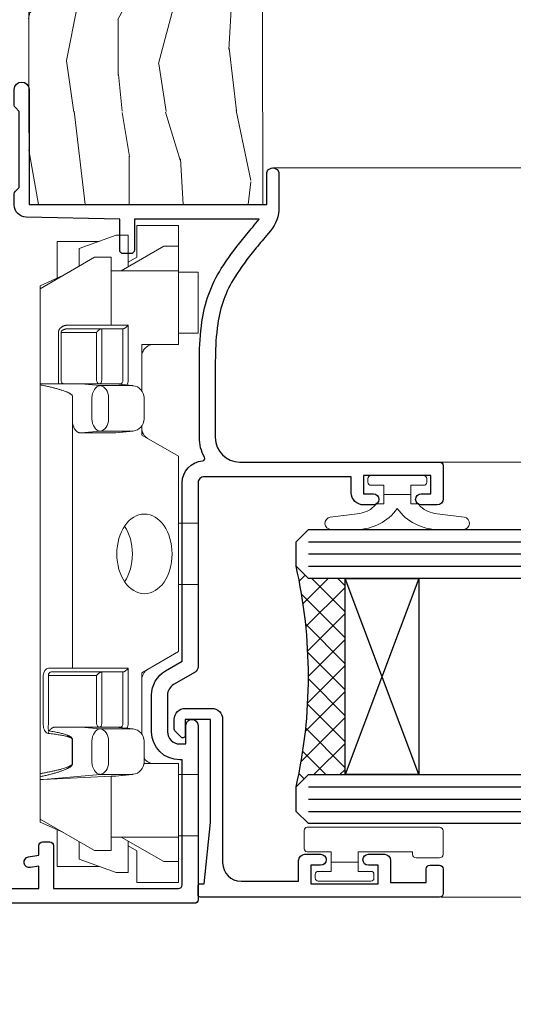
# Model space of a CAD drawing. Extents: x 2287 to 214397, y 27692 to 29841.
# Drawn here: x 11097 to 11137, y 29012 to 29092 of the extents above; entities that cross this region are included whole.
import ezdxf
from ezdxf import colors
from ezdxf.entities.mleader import LeaderData, LeaderLine
from ezdxf.math import Vec2, Vec3

# ---------------------------------------------------------------- set-up
doc = ezdxf.new("R2010")
doc.units = 0
doc.layers.add('Aluminium Systems Ltd Joinery Detail', color=7, linetype='Continuous')
doc.layers.add('Aluminium Systems Ltd Notes', color=7, linetype='Continuous')
doc.layers.add('HARDWARE', color=8, linetype='Continuous', lineweight=5)
doc.styles.get("Standard").update_dxf_attribs({"font": 'arial.ttf'})

# ---------------------------------------------------------------- blocks, each defined once
blk = doc.blocks.new('_Open90')
at = {"color": 0, "linetype": 'ByBlock', "lineweight": -2}
for p, q in [((-0.5, 0.5), (0, 0)), ((0, 0), (-1, 0)), ((0, 0), (-0.5, -0.5))]:
    blk.add_line(p, q, dxfattribs=at)
blk = doc.blocks.new('block3 F1B')
at = {"layer": 'Aluminium Systems Ltd Joinery Detail', "lineweight": 5}
h = blk.add_hatch(dxfattribs=at)
h.set_pattern_fill('WOOD-3', color=256, scale=97.5, angle=30, style=0, pattern_type=2)
h.set_pattern_definition([(4.76359999999984, (524.6658994992158, -7226.918879938879), (-330.0000283895876, -29.9997459798375), [3.612479999999951, -357.6353699999959]), (348.6901, (528.2658994992153, -7226.61887993888), (120.0000225669286, -29.9999289648483), [4.58912999999999, -148.3814699999997]), (314.9999999999999, (532.7658994992153, -7227.518879938878), (-3.306523113702664e-14, -30.00000928346856), [3.39411, -39.03228]), (313.1523999999999, (535.1658994992158, -7229.918879938879), (420.0000850164654, -449.9999261252569), [6.579509999999999, -651.37185]), (347.0054000000001, (539.6658994992158, -7234.718879938882), (-270.0000230324819, 59.99992732735074), [4.002509999999999, -396.2474099999998]), (360, (543.5658994992164, -7235.61887993888), (29.99999999999997, -30.00000000000003), [7.5, -22.5]), (9.462299999999765, (551.0658994992164, -7235.61887993888), (-150.0000232108592, -29.99994417607295), [3.649649999999993, -178.8332099999998]), (5.710599999999713, (524.6658994992158, -7235.018879938878), (-269.9999827048756, -30.00003943998845), [3.014969999999958, -298.4813099999965]), (360, (527.6658994992158, -7234.718879938882), (29.99999999999997, -30.00000000000003), [4.5, -25.5]), (331.6992, (532.1658994992158, -7234.718879938882), (329.9998535928922, -180.0002662262795), [4.429439999999992, -438.5152499999991]), (307.8749999999999, (536.0658994992164, -7236.818879938877), (-120.0000559467582, 149.9999729816166), [6.841049999999986, -335.2115699999996]), (320.7106, (540.2658994992153, -7242.218879938882), (180.0000191874755, -149.9999889572949), [4.263809999999983, -422.1163199999984]), (353.6597999999999, (543.5658994992164, -7244.918879938879), (239.9999820781927, -30.00004736879107), [5.43324, -266.22831]), (11.88869999999988, (548.9658994992142, -7245.518879938878), (-419.9999190314803, -90.00031605746501), [5.82494999999993, -576.669689999991]), (6.709799999999706, (524.6658994992158, -7244.318879938877), (270.0000299325391, 29.99981643732056), [5.135159999999992, -508.3820999999995]), (356.6335, (529.7658994992153, -7243.718879938882), (479.999979659061, -30.00032890063538), [5.10881999999993, -505.7727899999929]), (326.3098999999999, (534.8658994992147, -7244.018879938878), (-59.99998673313475, 30.00004003521583), [5.408339999999997, -102.75822]), (312.5103999999999, (539.3658994992147, -7247.018879938878), (299.9997215504041, -330.0002602161362), [4.883640000000001, -483.48096]), (345.0686, (542.6658994992158, -7250.61887993888), (330.0000160477658, -89.99990861934462), [4.657259999999938, -461.0679899999938]), (360, (547.1658994992158, -7251.818879938877), (29.99999999999997, -30.00000000000003), [3.6, -26.4]), (12.99459999999981, (550.7658994992153, -7251.818879938877), (270.0000230324819, 59.99992732735004), [4.002509999999988, -396.2474099999986]), (360, (533.9658994992142, -7221.818879938877), (29.99999999999997, -30.00000000000003), [0, -30]), (136.8475999999999, (538.1658994992158, -7226.318879938877), (449.9999261252561, -420.0000850164664), [6.579509999999987, -651.3718499999991]), (153.4348999999999, (533.3658994992147, -7251.818879938877), (-29.99997473822719, 30.00003928189145), [2.683289999999972, -64.39874999999911]), (171.8698999999998, (530.9658994992142, -7250.61887993888), (-179.9999932938336, 29.99998067446644), [4.242629999999988, -207.8893799999995]), (203.1985999999998, (526.7658994992153, -7250.018879938878), (-149.9999919200123, -60.00003975794547), [2.284739999999973, -226.1884499999973]), (333.4349, (538.1658994992158, -7226.318879938877), (29.9999747382272, -30.00003928189145), [3.354089999999999, -63.72794999999999]), (353.2901999999999, (541.1658994992158, -7227.818879938877), (-270.0000299325392, 29.99981643732125), [5.135160000000001, -508.3821000000002]), (10.12469999999981, (546.2658994992153, -7228.418879938879), (509.9999636894718, 90.00025765850859), [8.532869999999988, -844.7548799999987]), (10.30479999999971, (524.6658994992158, -7223.61887993888), (180.0000288254371, 29.99984626607953), [3.354089999999962, -332.0560799999968]), (344.4759, (527.9658994992142, -7223.018879938878), (-330.0000307388759, 89.99993332816857), [5.604449999999995, -554.8417799999994]), (317.1211, (533.3658994992147, -7224.518879938878), (-390.0000237882238, 359.9999925974296), [5.731499999999948, -567.4176899999934]), (325.3047999999999, (537.5658994992164, -7228.418879938879), (299.9998277696255, -210.000258287834), [4.743419999999994, -469.5982199999992]), (350.5377, (541.4658994992142, -7231.11887993888), (150.0000232108592, -29.99994417607323), [5.474489999999998, -177.0083999999999]), (6.581899999999838, (546.8658994992147, -7232.018879938878), (-510.0000431378999, -59.99960101098861), [7.851749999999989, -777.3233999999986]), (8.130099999999889, (524.6658994992158, -7231.11887993888), (-179.9999932938336, -29.99998067446629), [4.242629999999992, -207.8893799999996]), (348.6901, (528.8658994992147, -7230.518879938878), (120.0000225669286, -29.9999289648483), [4.58912999999999, -148.3814699999997]), (317.4895999999999, (533.3658994992147, -7231.418879938879), (-330.0002602161357, 299.9997215504046), [4.88364, -483.4809599999999]), (314.9999999999999, (536.9658994992142, -7234.718879938882), (-3.306523113702664e-14, -30.00000928346856), [5.51544, -36.91098]), (342.646, (540.8658994992147, -7238.61887993888), (-390.0000605729049, 119.999835067774), [5.028929999999933, -497.8627199999933]), (3.366499999999665, (545.6658994992158, -7240.11887993888), (-479.999979659061, -30.00032890063396), [5.108819999999986, -505.7727899999986]), (17.10269999999988, (550.7658994992153, -7239.818879938877), (300.0000519287099, 89.99986480290859), [4.080449999999997, -403.9636799999997]), (8.746199999999785, (524.6658994992158, -7238.61887993888), (209.9999800906905, 30.00012591172568), [3.945869999999958, -390.6425099999946]), (345.0686, (528.5658994992164, -7238.018879938878), (330.0000160477658, -89.99990861934462), [4.657259999999938, -461.0679899999938]), (327.9946, (533.0658994992164, -7239.218879938882), (-149.9999683436264, 90.000033161331), [5.66039999999999, -277.3590599999995]), (310.1009, (537.8658994992147, -7242.218879938882), (-329.9999417935546, 390.0000578863894), [7.451849999999999, -737.7326999999999]), (344.0546, (542.6658994992158, -7247.918879938879), (-120.0000037995646, 29.99999667889151), [4.368060000000001, -214.03524]), (6.008999999999804, (546.8658994992147, -7249.11887993888), (299.9999925271812, 29.99997952445504), [5.731499999999953, -567.4176899999941]), (23.19859999999977, (552.5658994992164, -7248.518879938878), (149.9999919200123, 60.00003975794549), [2.284739999999997, -226.1884499999996]), (9.462299999999765, (524.6658994992158, -7247.61887993888), (-150.0000232108592, -29.99994417607295), [3.649649999999993, -178.8332099999998]), (349.9919999999998, (528.2658994992153, -7247.018879938878), (329.9999866372434, -60.00010416469986), [5.178809999999977, -512.7014999999972]), (322.5946, (533.3658994992147, -7247.918879938879), (389.9997739494009, -300.000298578452), [6.42026999999999, -635.6077499999994]), (330.9453999999999, (538.4658994992142, -7221.818879938877), (210.0000115370904, -120.0000008159787), [3.08868, -305.78022]), (349.2156999999999, (541.1658994992158, -7223.318879938877), (-479.999985110828, 90.00001649037998), [6.413279999999988, -634.913489999999]), (7.124999999999709, (547.4658994992142, -7224.518879938878), (-210.0000113953586, -29.99994845681877), [7.256039999999998, -234.6117])])
h.paths.add_polyline_path([(122.7267398599206, -73.0949020352491), (120.8474018890829, -74.86188964560279), (30.15940774470982, -75.0217083554744), (30.15964957723281, -55.94065849056642), (100.083462354879, -55.78083978069481), (101.4710588124744, -62.63503159461834), (112.3520236373133, -62.65396805643832), (112.3520236373133, -55.78083978069481), (122.2893983901431, -55.78083978069481), (122.7267398599188, -56.19723322019854)])
at = {"layer": 'Aluminium Systems Ltd Joinery Detail', "lineweight": 5, "elevation": 1.000000000000025}
blk.add_lwpolyline([(122.2893983901431, -55.78083978069481), (112.3520236373133, -55.78083978069481), (112.3520236373133, -62.65396805643832), (101.4748461048375, -62.65396805643832), (100.083462354879, -55.78083978069481), (30.15964957723281, -55.94065849056642), (30.15940774470982, -75.0217083554744), (120.8474018890829, -74.86188964560279), (122.7267398599206, -73.0949020352491), (122.7267398599188, -56.19723322019854)], close=True, dxfattribs=at)
blk = doc.blocks.new('BS020-Comp')
blk.add_lwpolyline([(0.4000000000005457, -0.8500000000003638), (-0.3499999999994543, -0.849999999999909), (-0.3500000000006196, -0.3605558909131488, 0.2216725579430542), (-0.4392850530039327, -0.1690574356105914, -0.1875643252775579), (-1.136452910905763, 1.101794660381633), (-1.454279918306929, 3.515280936022691, 0.9365853188472955), (-2.449999999998544, 3.450000000000045), (-2.449999999998544, 1.362916009457042, 0.2415979174521631), (-0.7499835832851516, -1.950000000000781, 0.2415979174521631), (-2.449999999998544, -5.262916009458604), (-2.449999999998544, -7.350000000001607, 0.9365853188472955), (-1.454279918306929, -7.415280936024253), (-1.136452910905763, -5.001794660383196, -0.1875643252775579), (-0.4392850530039327, -3.73094256439097, 0.2216725579430542), (-0.3500000000006196, -3.539444109088413), (-0.3499999999994543, -3.050000000001653), (0.4000000000005457, -3.050000000001198)], format="xyb", close=True)
blk.add_lwpolyline([(0.4000000000005457, -3.050000000000182), (1.150000000000546, -3.050000000000182), (1.150000000000546, -4.100000000000364, 0.414213562373095), (1.400000000000546, -4.350000000000364), (1.700000000000728, -4.350000000000364, 0.414213562373095), (1.950000000000728, -4.100000000000364), (1.950000000000728, 0.1999999999998181, 0.414213562373095), (1.700000000000728, 0.4499999999998181), (1.400000000000546, 0.4499999999998181, 0.414213562373095), (1.150000000000546, 0.1999999999998181), (1.150000000000546, -0.8500000000003638), (0.4000000000005457, -0.8500000000003638)], format="xyb")
blk = doc.blocks.new('10F101-22551')
at = {"flags": 128}
blk.add_lwpolyline([(3.939187213287946, -32.79999999999928), (3.793163491261689, -31.97185832005108, 0.9999999999999959), (2.906836513547782, -32.12814167995203), (3.025303262592965, -32.79999999999928), (1.20000000240328, -32.79999999999928), (1.200000001846214, -23.24641016153419, 0.577350269189625), (1.200000001805742, -22.55358983850693), (1.200000000985378, -13.00000000006458), (3.025303262592965, -13.00000000006549), (2.906836513547782, -13.67185832011274, 0.9999999999999959), (3.793163491261689, -13.82814168001369), (3.9391872132884, -13.00000000006458), (4.700000000740269, -13.00000000006458, 0.4142135623726512), (5.000000000740906, -12.70000000006531), (5.000000000741361, -12.10000000005403, 0.414213562373539), (4.700000000741179, -11.80000000005476), (1.20000000089079, -11.80000000005476), (1.199999999916267, -1.600000000026746, -0.4142135623952937), (1.499999999835504, -1.300000000002008), (11.70000000006633, -1.29999999999928), (11.70000000006633, -1.500000000002736, 0.4142135623717631), (14.0000000000556, -3.800000000002917), (16.97927405787017, -3.80000000001656, 0.267949192432367), (18.97113248658537, -2.650000000016924), (19.7505553500256, -1.299999999957443), (34.30000000111352, -1.300000000045664, 0.3915227372198279), (36.0945148361708, 0.3595845207591921, -0.5469134753871858), (36.39139649498305, 0.5186123550829436, 0.1279853544179535), (38.00000000113244, 0.09999999995215347), (43.00000000109105, 0.09999999995306297, 0.001727578890679693), (44.49468787448051, 0.1051643978025751, 0.03170896628015285), (47.43970137765803, 0.3125612990406736, 0.108099214726931), (51.7772724360517, 1.891308053312045, 0.03170896628020575), (54.16659582348493, 3.625450999810703, 0.001727578891476392), (55.31491277388171, 4.582261686760823), (55.80000000078338, 4.989298199942816), (55.800000000948, -5.199999999993459), (53.30000000107487, -5.199999999992549, 0.4142135623735389), (53.00000000107469, -5.499999999992731), (53.00000000107514, -6.100000000004009, 0.414213562372207), (53.30000000107578, -6.400000000003281), (55.80000000106941, -6.400000000003281), (55.97728487381131, -14.02324952780328, 0.4074196015954887), (56.97701456700828, -15.00000000005458), (57.87573593236266, -15.00000000005458, 0.1989123673798057), (58.08786796671874, -14.91213203441042), (58.40000000107387, -14.60000000005494), (64.60000000107415, -14.60000000005494), (64.91213203542931, -14.91213203440975, 0.1989123673795103), (65.12426406978516, -15.00000000005367), (66.40000000107388, -15.00000000005367, 0.9999999999999999), (66.40000000107388, -13.80000000005476), (57.00000000107332, -13.80000000005476), (57.00000000108651, 5.599999999946697), (59.50000000104104, 5.599999999944878, 1.000000000012207), (59.50000000102921, 6.600000000008542), (56.78902938535442, 6.599999999943968, 0.1763269807036199), (54.86066655635171, 5.898133329299519), (54.47928888128857, 5.578119462815174, -0.001727578890699233), (53.33787351219382, 4.627059371764503, -0.03170896628020575), (51.081860013329, 2.989671181937403, -0.1080992147269317), (47.26640398974279, 1.600958759196139, -0.03170896628015374), (44.4857045446825, 1.405133358887717, -0.001727578890679693), (43.00000000117155, 1.399999999953245), (38.00000000113381, 1.399999999953245, -0.4142135623730284), (36.00000000113108, 3.399999999953245), (36.00000000112471, 19.69999999999799, 0.4142135623726511), (35.70000000112498, 19.99999999999817), (33.00000000112426, 19.99999999999817, 0.414213562373095), (32.50000000112426, 19.49999999999817), (32.50000000112426, 18.19999999999799, 0.9999999999999999), (33.40000000112207, 18.19999999999799), (33.40000000112571, 18.99999999999817), (34.90000000112389, 18.99999999999817), (34.90000000112389, 13.49999999999726), (33.40000000112389, 13.49999999999726), (33.40000000112389, 14.29999999999836, 0.9999999999999999), (32.50000000112244, 14.29999999999836), (32.50000000112335, 13.49999999999635, 0.4142135623731119), (33.5000000011238, 12.49999999999635), (34.80000000112444, 12.49999999999817), (34.80000000112444, 0.4999999999554277, -0.4142135623746933), (34.30000000112171, -4.457234581423108e-11), (19.28867513462059, 3.819167204710538e-11, 0.267949192432075), (18.85566243278039, -0.2499999999590798), (17.84529946166561, -2.000000000016378, -0.2679491924323709), (16.97927405787608, -2.500000000016378), (14.00000000006151, -2.500000000002736, -0.4142135623716965), (13.00000000006606, -1.500000000002736), (13.00000000006606, -0.9999999999981881), (14.50000000006606, -0.9999999999981881, 0.9999999999999999), (14.50000000006606, 1.811883976188255e-12), (0.300000000084887, -7.105427357601002e-15, 0.4142135623921858), (8.470513179759109e-11, -0.3000000000192884), (2.212467986595357e-09, -33.00000000006458, 0.4142135623539152), (1.000000002212468, -34.00000000000001), (9.500000002223382, -34.00000000000001, 0.4142135623725622), (10.00000000222338, -33.50000000000183), (10.00000000222429, -33.10000000000037, 0.4142135623739829), (9.70000000222411, -32.79999999999928)], format="xyb", close=True, dxfattribs=at)
blk = doc.blocks.new('10B116-22519')
at = {"flags": 128}
blk.add_lwpolyline([(-13.10000000001427, 0.5000000000001708, 0.4142135623711804), (-12.90000000001278, 0.7000000000008415), (-12.90000000001278, 0.9999999999987497), (-7.900000000016297, 1.499999999998863), (0.4999999999872173, 1.49999999999966), (0.4999999999872173, -0.5499999999993859), (-0.8000000000129646, -0.5499999999996124, 0.6681786379188007), (-0.9414213562504798, -0.8914213562367193), (-0.4414213562498617, -1.391421356236929, 0.1989123673792842), (-0.3000000000128153, -1.449999999999562), (0.4999999999872173, -1.450000000000386, 0.414213562373095), (1.399999999987763, -0.5499999999998406), (1.399999999988189, 1.600000000001615, 0.4142135623752313), (0.4999999999872173, 2.499999999999659), (-11.20000000001009, 2.499999999998295, -0.4142135623728175), (-12.70000000001023, 3.999999999999886), (-12.70000000001023, 8.699999999991292), (-11.00000000001207, 8.699999999989927, 0.4142135623728286), (-10.50000000001207, 9.199999999989473), (-10.50000000001025, 10.49999999999147, 0.9999999999999999), (-11.4000000000117, 10.49999999999147), (-11.4000000000117, 9.699999999990837), (-12.9000000000117, 9.699999999990837), (-12.9000000000117, 15.19999999999129), (-11.40000000001352, 15.19999999999129), (-11.40000000000988, 14.39999999999111, 0.9999999999999999), (-10.50000000001207, 14.39999999999111), (-10.50000000001207, 15.69999999999129, 0.414213562373095), (-11.00000000001207, 16.19999999999129), (-12.80000000001017, 16.19999999999129), (-12.80000000001029, 19.09999999998365), (-11.70000000003135, 19.09999999998365, 0.4142135623739278), (-11.40000000003208, 19.39999999998383), (-11.40000000003208, 20.19999999998356, 0.4142135623735391), (-11.70000000003135, 20.49999999998329), (-13.70000000001308, 20.49999999998352, 0.4142135623728731), (-14.00000000001312, 20.19999999998379), (-14.00000000001278, 0.6999999999990225, 0.4142135623790887), (-13.80000000001478, 0.5000000000005687)], format="xyb", close=True, dxfattribs=at)
blk = doc.blocks.new('BS024')
at = {"color": 1}
blk.add_lwpolyline([(-0.4000000000005457, -3.050000000000182), (-0.4000000000005457, -0.8500000000003638), (0.4499999999993065, -0.8500000000003638), (0.4499999999992776, 3.600000000001274), (0.2499999999992549, 3.600000000001274, -0.4142135623730394), (-0.05000000000087013, 3.900000000001456), (-0.05000000000081328, 5.800000000001319, -0.4142135623729286), (0.2499999999992549, 6.100000000001046), (2.149999999999323, 6.100000000001273, -0.414213562372873), (2.449999999999505, 5.800000000001319), (2.449999999999278, -4.999999999998636, -0.414213562373095), (2.199999999999278, -5.249999999998636), (0.6999999999992781, -5.249999999998636, -0.414213562373095), (0.4499999999992781, -4.999999999998636), (0.4499999999993065, -3.050000000000182)], format="xyb", close=True, dxfattribs=at)
blk.add_lwpolyline([(-0.4000000000005457, -3.050000000000182), (-1.150000000000546, -3.050000000000182), (-1.150000000000546, -4.100000000000364, -0.414213562373095), (-1.400000000000546, -4.350000000000364), (-1.700000000000728, -4.350000000000364, -0.414213562373095), (-1.950000000000728, -4.100000000000364), (-1.950000000000728, 0.1999999999998181, -0.414213562373095), (-1.700000000000728, 0.4499999999998181), (-1.400000000000546, 0.4499999999998181, -0.414213562373095), (-1.150000000000546, 0.1999999999998181), (-1.150000000000546, -0.8500000000003638), (-0.4000000000005457, -0.8500000000003638)], format="xyb", dxfattribs=at)
blk = doc.blocks.new('CJ001')
at = {"extrusion": (-0.00885805432169687, 0.9999607666671897, 0)}
for p, q in [((5.499999999915644, -2.773958840407431e-11), (5.499999999915644, -1.600000000027649)), ((5.499999999915644, -2.773958840407431e-11), (10.49999999991564, -2.773958840407431e-11)), ((10.49999999991564, -2.773958840407431e-11), (10.49999999991564, -1.600000000027649)), ((25.99999999991564, -2.773958840407431e-11), (25.99999999991564, -1.600000000027649)), ((30.99999999991564, -2.773958840407431e-11), (25.99999999991564, -2.773958840407431e-11)), ((30.99999999991564, -2.773958840407431e-11), (30.99999999991564, -1.600000000027649)), ((46.49999999991564, -2.773958840407431e-11), (46.49999999991564, -1.600000000027649)), ((51.49999999991564, -2.773958840407431e-11), (46.49999999991564, -2.773958840407431e-11)), ((51.49999999991564, -2.773958840407431e-11), (51.49999999991564, -1.600000000027649)), ((3.399999999915508, -1.600000000027649), (1.69999999991569, -1.600000000027649)), ((1.69999999991569, -2.183333333361134), (1.69999999991569, -1.600000000027649)), ((5.399999999915508, -1.600000000027649), (3.399999999915508, -1.600000000027649)), ((3.399999999915735, -2.803589838514199), (3.399999999915508, -1.600000000027649)), ((11.09999999991555, -1.600000000027649), (5.399999999915508, -1.600000000027649)), ((5.399999999915735, -7.100000000027649), (5.399999999915508, -1.600000000027649)), ((11.39999999991551, -1.600000000027649), (11.09999999991555, -1.600000000027649)), ((11.39999999991551, -4.420511068249652), (11.39999999991551, -1.600000000027649)), ((20.53205080748444, -1.600000000027649), (18.7999999999156, -4.600000000027649)), ((36.46794919234685, -1.600000000027649), (20.53205080748444, -1.600000000027649)), ((36.46794919234685, -1.600000000027649), (38.19999999991569, -4.600000000027649)), ((45.89999999991574, -1.600000000027649), (45.59999999991555, -1.600000000027649)), ((45.59999999991555, -4.600000000027649), (45.59999999991555, -1.600000000027649)), ((51.59999999991555, -1.600000000027649), (45.89999999991574, -1.600000000027649)), ((51.59999999991555, -1.600000000027649), (51.59999999991555, -7.100000000027649)), ((53.59999999991555, -1.600000000027649), (51.59999999991555, -1.600000000027649)), ((53.59999999991555, -1.600000000027649), (55.2999999999156, -1.600000000027649)), ((53.59999999991555, -1.600000000027649), (53.59999999991555, -2.803589838514199)), ((55.2999999999156, -2.183333333361134), (55.2999999999156, -1.600000000027649)), ((1.69999999991569, -5.00000000002774), (1.69999999991569, -2.183333333361134)), ((55.2999999999156, -5.00000000002774), (55.2999999999156, -2.183333333361134)), ((5.399999999915508, -6.267691453651878), (3.399999999915735, -2.803589838514199)), ((53.59999999991555, -2.803589838514199), (51.59999999991555, -6.267691453651878)), ((11.51729552188385, -4.413608123187259), (13.23270447794744, -4.413608123187259)), ((18.7999999999156, -4.600000000027649), (13.8141181189369, -4.600000000027649)), ((38.19999999991569, -4.600000000027649), (38.93588188089439, -4.600000000027649)), ((41.23270447794744, -4.413608123187259), (39.51729552188385, -4.413608123187259)), ((41.8141181189369, -4.600000000027649), (45.59999999991555, -4.600000000027649)), ((1.69999999991569, -5.00000000002774), (4.285640645970716, -5.00000000002774)), ((4.285640645970716, -5.00000000002774), (4.689785834403438, -5.700000000028012)), ((10.51973147162403, -5.363429515291955), (10.37499999991564, -6.751748795573803)), ((10.52268559737604, -5.309920621188212), (10.37761637404446, -6.701479743398977)), ((10.51973147162403, -7.98060754405833), (10.51973147162403, -5.363429515291955)), ((14.22731440245502, -5.309920621188212), (14.37499999991564, -6.726576998368728)), ((14.23026852820726, -5.363429515291955), (14.23026852820726, -7.98060754405833)), ((14.37499999991564, -6.751748795573803), (14.23026852820726, -5.363429515291955)), ((38.51973147162403, -5.363429515291955), (38.37499999991564, -6.751748795573803)), ((38.52268559737604, -5.309920621188212), (38.37761637404446, -6.701479743398977)), ((38.51973147162403, -7.980607544057875), (38.51973147162403, -5.363429515291955)), ((42.22731440245502, -5.309920621188212), (42.37499999991564, -6.726576998368728)), ((42.23026852820726, -5.363429515291955), (42.23026852820726, -7.980607544057875)), ((42.37499999991564, -6.751748795573803), (42.23026852820726, -5.363429515291955)), ((52.71435935386057, -5.00000000002774), (52.31021416542785, -5.700000000027558)), ((55.2999999999156, -5.00000000002774), (52.71435935386057, -5.00000000002774)), ((2.499999999915644, -6.700000000028012), (2.499999999915644, -5.700000000028012)), ((2.499999999915644, -5.700000000028012), (5.072243186349169, -5.700000000028012)), ((14.37499999991564, -6.344050355139188), (14.37499999991564, -6.726576998368728)), ((14.6749999999156, -5.711453392761996), (19.1749999999156, -5.711453392761996)), ((18.87499999991564, -6.13565284400147), (14.6749999999156, -6.13565284400147)), ((18.87499999991564, -10.27037532746772), (18.87499999991564, -6.13565284400147)), ((19.1749999999156, -5.711453392761996), (19.1749999999156, -10.26297089850368)), ((42.37499999991564, -6.344050355139188), (42.37499999991564, -6.726576998368728)), ((42.6749999999156, -5.711453392761996), (47.1749999999156, -5.711453392761996)), ((46.87499999991564, -6.13565284400147), (42.6749999999156, -6.13565284400147)), ((46.87499999991564, -7.227342444890837), (46.87499999991564, -6.13565284400147)), ((47.1749999999156, -5.711453392761996), (47.1749999999156, -7.100000000027649)), ((51.92775681348212, -5.700000000027558), (54.49999999991564, -5.700000000027558)), ((54.49999999991564, -6.700000000027558), (54.49999999991564, -5.700000000027558)), ((3.591910702714131, -9.700000000028012), (2.499999999915644, -6.700000000028012)), ((4.299999999915599, -7.100000000027649), (5.399999999915735, -7.100000000027649)), ((4.299999999915599, -7.100000000027649), (4.299999999915599, -8.450257738835262)), ((5.399999999915735, -7.100000000027649), (10.37499999991564, -7.100000000027649)), ((10.37499999991564, -7.100000000027649), (10.09742674709628, -12.61822997769832)), ((10.37499999991564, -6.751748795573803), (10.37499999991564, -7.100000000027649)), ((14.37499999991564, -6.751748795573803), (14.37499999991564, -9.568934398092097)), ((38.37499999991564, -9.570004680922011), (38.37499999991564, -6.751748795573803)), ((42.37499999991564, -9.570004680922011), (42.37499999991564, -6.751748795573803)), ((46.87499999991564, -10.56373506333057), (46.87499999991564, -7.227342444890837)), ((51.59999999991555, -7.100000000027649), (47.1749999999156, -7.100000000027649)), ((47.1749999999156, -7.100000000027649), (47.1749999999156, -10.56373506333057)), ((51.59999999991555, -7.100000000027649), (52.69999999991569, -7.100000000027649)), ((52.69999999991569, -8.450257738834807), (52.69999999991569, -7.100000000027649)), ((54.49999999991564, -6.700000000027558), (53.40808929711693, -9.700000000027558)), ((10.09742674709628, -12.61822997769832), (10.51973147162403, -7.98060754405833)), ((11.51729552188385, -7.311446351614904), (13.23270447794744, -7.311446351614904)), ((14.23026852820726, -7.98060754405833), (14.37499251805752, -9.569922517425766)), ((14.6749999999156, -7.862068364814149), (18.87499999991564, -7.862068364814149)), ((38.37499999991564, -9.570004680922011), (38.51973147162403, -7.980607544057875)), ((39.51729552188385, -7.311446351614904), (41.23270447794744, -7.311446351614904)), ((42.23026852820726, -7.980607544057875), (42.37499999991564, -9.570004680922011)), ((42.6749999999156, -7.862068364814149), (46.87499999991564, -7.862068364814149)), ((2.999999999915644, -11.50000000002774), (2.999999999915644, -8.073738709755162)), ((6.869059892239875, -12.90000000002783), (4.299999999915599, -8.450257738835262)), ((13.23270447794744, -8.67357376164), (11.51729552188385, -8.67357376164)), ((18.57499999991569, -8.286267816053623), (14.6749999999156, -8.286267816053623)), ((18.57499999991569, -12.21259278838215), (18.57499999991569, -8.286267816053623)), ((41.23270447794744, -8.67357376164), (39.51729552188385, -8.67357376164)), ((46.57499999991569, -8.286267816053623), (42.6749999999156, -8.286267816053623)), ((46.57499999991569, -11.18203127783909), (46.57499999991569, -8.286267816053623)), ((52.69999999991569, -8.450257738834807), (50.13094010759141, -12.90000000002783)), ((53.99999999991564, -11.50000000002774), (53.99999999991564, -8.073738709755162)), ((14.37499999991564, -9.568934398092097), (14.37499999991564, -11.63998686615469)), ((3.591910702714131, -9.700000000028012), (5.021539030832855, -9.700000000028012)), ((11.37329483509757, -10.2549456400784), (13.37670516473372, -10.2549456400784)), ((11.37329483509757, -10.2549456400784), (11.37329483509757, -10.27050686830989)), ((13.37670516473372, -10.27050686830989), (11.37329483509757, -10.27050686830989)), ((13.37670516473372, -10.2549456400784), (13.37670516473372, -10.27050686830989)), ((18.87499999991564, -11.9967908482804), (18.87499999991564, -10.27037532746772)), ((19.1749999999156, -10.26297089850368), (39.37256405017547, -10.26297089850368)), ((19.1749999999156, -10.26297089850368), (19.1749999999156, -12.20518835941812)), ((39.37256405017547, -10.26297089850368), (41.37743594965582, -10.26297089850368)), ((51.97846096899843, -9.700000000027558), (53.40808929711693, -9.700000000027558)), ((6.617970561386528, -12.90000000002783), (5.767934519240953, -10.99279490849085)), ((42.6749999999156, -11.18203127783909), (46.57499999991569, -11.18203127783909)), ((51.23206548059034, -10.99279490849085), (50.38202943844476, -12.90000000002783)), ((5.993994427784173, -11.50000000002774), (2.999999999915644, -11.50000000002774)), ((42.6749999999156, -11.39783321794084), (42.37499999991564, -11.39783321794084)), ((46.57499999991569, -11.39783321794084), (42.6749999999156, -11.39783321794084)), ((51.00600557204689, -11.50000000002774), (53.99999999991564, -11.50000000002774)), ((14.56976283163885, -12.21259278838215), (18.57499999991569, -12.21259278838215)), ((18.57499999991569, -12.63679223962163), (14.56976283163885, -12.63679223962163)), ((6.869059892239875, -12.90000000002783), (6.617970561386528, -12.90000000002783)), ((6.869059892239875, -12.90000000002783), (10.09984772972643, -12.90000000002783)), ((42.30202449591116, -12.90000000002783), (10.57727479063669, -12.90000000002783)), ((42.6749999999156, -12.90000000002783), (42.37499999991564, -12.90000000002783)), ((42.6749999999156, -12.90000000002783), (50.13094010759141, -12.90000000002783)), ((50.38202943844476, -12.90000000002783), (50.13094010759141, -12.90000000002783))]:
    blk.add_line(p, q, dxfattribs=at)
at = {"extrusion": (4.64892339034628e-16, 3.469446951953613e-18, -1)}
for centre, radius, start, end in [((-11.51729552188385, -5.413608123187259), 0.9999999999999956, 5.95155320721111, 90), ((-13.23270447794744, -5.413608123187259), 1.000000000000008, 90, 174.0484467927889), ((-39.51729552188385, -5.413608123187259), 0.999999999999996, 5.95155320721111, 90), ((-41.23270447794744, -5.413608123187259), 0.9999999999999971, 90, 174.0484467927889)]:
    blk.add_arc(centre, radius, start, end, dxfattribs=at)
at = {"extrusion": (4.440717867502951e-16, 3.933766344531296e-18, -1)}
for centre, major_axis, ratio, start_param, end_param in [((28.49999999991564, -4.378633481863744), (-3.250000000000001, -3.089542510714694e-15), 0.6946583704589965, -1.570796326794897, 1.570796326794897), ((42.07499999991569, -6.344050355139188), (0.2999999999999973, -7.575710891938244e-15), 0.7193398003386472, -0.6012038034322726, -1.4210854715202e-14), ((18.57499999991569, -11.9967908482804), (0.2999999999999972, 4.725907165603571e-15), 0.7193398003386539, 1.871362347425053e-14, 1.570796326794936)]:
    blk.add_ellipse(centre, major_axis=major_axis, ratio=ratio, start_param=start_param, end_param=end_param, dxfattribs=at)
at = {"extrusion": (4.440717867502951e-16, 3.933766344531294e-18, -1)}
for centre, major_axis, ratio, start_param, end_param in [((28.49999999991564, -4.378633481863744), (3.250000000000001, 3.281229454810131e-15), 0.6946583704589965, -1.570796326794897, 1.570796326794897), ((39.51729552188385, -8.030786151953635), (-0.9999999999999998, -3.129441150662158e-15), 0.7193398003386513, 0.06981317007977912, 1.570796326794901)]:
    blk.add_ellipse(centre, major_axis=major_axis, ratio=ratio, start_param=start_param, end_param=end_param, dxfattribs=at)
for centre, major_axis, ratio, start_param, end_param in [((11.5172955218793, -5.413608123187259), (-0.9946099245032805, 0.103687501999036), 0.7413433387082949, 4.470284624523535e-14, 0.0722653016958716), ((13.23270447794653, -5.413608123187259), (0.9946099245086225, 0.103687501998752), 0.7413433387083069, -0.0722653016950785, 3.585881591661177e-13), ((28.49999999991564, -7.615662583387802), (-3.249999999999999, -3.35452152167015e-15), 0.6946583704589955, -1.570796326794897, -0.7993536172247045), ((28.49999999991564, -7.615662583387802), (-3.249999999999986, -2.395410259037323e-13), 0.6946583704589963, -2.342239036365218, -1.570796326795025), ((39.51729552188181, -5.413608123187259), (-0.9946099245057652, 0.1036875019989773), 0.741343338708299, 2.222787254248803e-13, 0.07226530169586134), ((41.23270447794789, -5.413608123187714), (0.9946099245070756, 0.1036875019998158), 0.7413433387082867, -0.07226530169601109, -4.681671716966207e-13), ((14.6749999999156, -6.128248415037433), (-0.6000000000000153, 1.326022625036705e-15), 0.6946583704590028, -1.570796326794894, -0.85202343976984), ((14.6749999999156, -6.344050355139188), (-0.2999999999999857, 1.089180828861506e-14), 0.6946583704590005, -1.570796326794915, 7.926992395823618e-14), ((42.6749999999156, -6.128248415037433), (-0.6000000000000016, -3.574224249902623e-15), 0.6946583704589919, -1.570796326794897, -0.8520234397698415), ((42.6749999999156, -6.344050355139188), (-0.2999999999999982, 1.812092143005361e-15), 0.6946583704590013, -1.5707963267949, 6.661338147750939e-15), ((11.51729552188385, -8.030786151953635), (-0.9999999999999958, -1.448494102440627e-15), 0.7193398003386534, -1.570796326794898, -0.0698131700797715), ((11.51729552188272, -8.030786151954544), (-0.9958795900180621, 0.09068540226161406), 0.6412294028141269, 0.0631904997215916, 0.1410661781927485), ((11.51729552188385, -8.030786151953635), (-0.9958795900192391, 0.0906854022602646), 0.6412294028142229, 0.1410661781917149, 1.629120841683697), ((13.23270447794744, -8.030786151953635), (0.9999999999999942, -2.234323837058114e-15), 0.7193398003386531, 0.06981317007977327, 1.570796326794906), ((13.23270447794744, -8.030786151953635), (0.9958795900192449, 0.09068540226027069), 0.6412294028142187, -1.629120841683707, -0.1410661781917233), ((13.23270447794357, -8.030786151953635), (0.9958795900230203, 0.09068540226053659), 0.6412294028142238, -0.1410661781914895, -0.06319049972071), ((14.6749999999156, -8.070465875951868), (-0.2999999999999866, 9.195769146152641e-15), 0.6946583704589954, -1.57079632679492, 7.238654120556021e-14), ((39.51729552188522, -8.03078615195409), (-0.9958795900206474, 0.09068540226108213), 0.6412294028141775, 0.06319049972115277, 0.1410661781921151), ((39.51729552188385, -8.030786151953635), (-0.9958795900192445, 0.09068540226026751), 0.641229402814221, 0.1410661781917247, 1.629120841683702), ((41.23270447794744, -8.030786151953635), (0.9999999999999996, -1.222980050563648e-15), 0.7193398003386522, 0.06981317007977177, 1.570796326794898), ((41.23270447794744, -8.030786151953635), (0.9958795900192406, 0.09068540226027004), 0.6412294028142186, -1.629120841683711, -0.1410661781917211), ((41.23270447794744, -8.030786151954544), (0.995879590019212, 0.09068540226182628), 0.6412294028141241, -0.1410661781926974, -0.06319049972163146), ((42.6749999999156, -8.070465875951868), (-0.3000000000000007, 8.638922910364519e-17), 0.6946583704589981, -1.570796326794898, -6.883382752675971e-15), ((13.85420207785751, -12.01873725521682), (0.2984133471877491, 0.03081353955982953), 0.6927499958739347, -1.642206613867084, -0.8855966791991522), ((18.57499999991569, -12.20518835941812), (0.6000000000000062, 5.100087019371865e-15), 0.7193398003386529, -1.570796326794891, -1.643130076445232e-14)]:
    blk.add_ellipse(centre, major_axis=major_axis, ratio=ratio, start_param=start_param, end_param=end_param)
at = {"extrusion": (4.440717867502951e-16, 3.933766344531295e-18, -1)}
for centre, major_axis, ratio, start_param, end_param in [((14.07499999991546, -6.344050355139188), (0.3000000000000479, -2.521004238698457e-14), 0.719339800338639, -0.6012038034322451, -8.748557434046234e-14), ((14.6749999999156, -8.070465875951868), (-0.2999999999999866, -1.089493079087185e-14), 0.7193398003386517, -1.570796326794921, 6.94999613415348e-14), ((42.6749999999156, -10.96622933773733), (-0.3000000000000014, 4.512015761015695e-16), 0.7193398003386517, -1.570796326794901, -1.06581410364015e-14)]:
    blk.add_ellipse(centre, major_axis=major_axis, ratio=ratio, start_param=start_param, end_param=end_param, dxfattribs=at)
at = {"extrusion": (4.44071786750295e-16, 3.933766344531295e-18, -1)}
blk.add_ellipse((42.6749999999156, -8.070465875951868), major_axis=(-0.3000000000000027, 9.440365156265866e-16), ratio=0.7193398003386579, start_param=-1.570796326794897, end_param=-1.310063169057685e-14, dxfattribs=at)
for points, knots in [([(11.81852939082432, -4.413608123064932), (11.79052270935222, -4.393576151282105), (11.76359749219, -4.372124759909184), (11.65076992125864, -4.272417383313496), (11.57460544991068, -4.179972499808173), (11.48251738465683, -4.003282427885097), (11.45569770712746, -3.938452125035838), (11.41423101994906, -3.785785304136425), (11.39999999991551, -3.69525935270849), (11.39999999991551, -3.600000000027649)], [0.0009501438162599373, 0.0009501438162599373, 0.0009501438162599373, 0.0009501438162599373, 0.001115420196531261, 0.001115420196531261, 0.001673130294796891, 0.001673130294796891, 0.001951985343929705, 0.001951985343929705, 0.002230840393062518, 0.002230840393062518, 0.002230840393062518, 0.002230840393062518]), ([(45.59999999991555, -3.600000000027649), (45.59999999991555, -3.695656802872236), (45.58588924121136, -3.785286296626055), (45.54427919072941, -3.938593292350561), (45.51715229377874, -4.004003169342923), (45.42520953154872, -4.18015238752696), (45.34919820464643, -4.272463039456852), (45.175023003555, -4.426349220791053), (45.07445491369845, -4.488230365003801), (44.85356996891414, -4.574557806060966), (44.73291305509269, -4.600000000027649), (44.59999999991555, -4.600000000027649)], [8.845388854693243e-18, 8.845388854693243e-18, 8.845388854693243e-18, 8.845388854693243e-18, 0.0002818263369513491, 0.0002818263369513491, 0.0005636526739026894, 0.0005636526739026894, 0.001127305347805375, 0.001127305347805375, 0.001690958021708061, 0.001690958021708061, 0.002254610695610747, 0.002254610695610747, 0.002254610695610747, 0.002254610695610747]), ([(19.08867513451037, -4.100000000027649), (19.04100651667773, -4.182564468040709), (18.98574087218594, -4.252074704923416), (18.86219352782473, -4.373623450119339), (18.79308854747114, -4.425702128441571), (18.57241676070839, -4.552050848878025), (18.40377131194873, -4.600000000027649), (18.22264973072606, -4.600000000027649)], [2.453269466693399e-18, 2.453269466693399e-18, 2.453269466693399e-18, 2.453269466693399e-18, 0.0003293740455818934, 0.0003293740455818934, 0.0006587480911637844, 0.0006587480911637844, 0.001317496182327551, 0.001317496182327551, 0.001317496182327551, 0.001317496182327551]), ([(38.77735026910523, -4.600000000027649), (38.68670585750624, -4.600000000027649), (38.60021321327849, -4.587917063477562), (38.43455793270937, -4.543319179791979), (38.35480152576201, -4.510283602550317), (38.20781837435857, -4.426315374681053), (38.13991354674295, -4.375449769504939), (38.01498922136989, -4.253034113144622), (37.9588962959765, -4.182396134911869), (37.91132486532092, -4.100000000027649)], [0, 0, 0, 0, 0.0003300210944307095, 0.0003300210944307095, 0.0006600421888614189, 0.0006600421888614189, 0.0009900632832921283, 0.0009900632832921283, 0.001320084377722838, 0.001320084377722838, 0.001320084377722838, 0.001320084377722838]), ([(13.85420207785751, -12.22713476635454), (13.86042567777213, -12.28740714364767), (13.89257876037072, -12.34467227342748), (13.98390499020184, -12.44445819789007), (14.0415580180761, -12.48693689114907), (14.24116707640133, -12.59521837722741), (14.40259415500509, -12.63679223962163), (14.56976283163885, -12.63679223962163)], [0, 0, 0, 0, 0.0002514231733510689, 0.0002514231733510689, 0.0005028463467021379, 0.0005028463467021379, 0.001005692693404274, 0.001005692693404274, 0.001005692693404274, 0.001005692693404274]), ([(14.56976283163885, -12.21259278838215), (14.46519520408947, -12.23534159260271), (14.36707211112639, -12.24037120753201), (14.23209785439781, -12.23432057147011), (14.18913545769692, -12.22990227448236), (14.12967053556304, -12.21518319080542), (14.11051336905575, -12.20885835384252), (14.07769398418623, -12.19025580399921), (14.06358938981543, -12.17761452277136), (14.05957439697545, -12.15930391347501)], [3.86093877610538e-16, 3.86093877610538e-16, 3.86093877610538e-16, 3.86093877610538e-16, 0.0003254806139701448, 0.0003254806139701448, 0.0004882209209550163, 0.0004882209209550163, 0.0005695910744474512, 0.0005695910744474512, 0.0006509612279398861, 0.0006509612279398861, 0.0006509612279398861, 0.0006509612279398861]), ([(10.57727479063669, -12.90000000002783), (10.52475699434467, -12.90000000002783), (10.47458815069217, -12.90000000002783), (10.38869082488054, -12.90000000002783), (10.35371005172919, -12.90000000002783), (10.3251611975752, -12.90000000002783)], [0, 0, 0, 0, 0.000154863706175791, 0.000154863706175791, 0.0003097274123515819, 0.0003097274123515819, 0.0003097274123515819, 0.0003097274123515819])]:
    blk.add_open_spline(points, degree=3, knots=knots)
for points, weights in [([(19.1749999999156, -5.711453392761996), (18.99926406862755, -5.833529828421888), (18.87499999991542, -6.009238994276529), (18.87499999991564, -6.13565284400147)], [1, 0.8047378541243644, 0.8047378541243644, 1]), ([(47.1749999999156, -5.711453392761996), (46.99926406862755, -5.833529828421888), (46.87499999991564, -6.009238994276529), (46.87499999991564, -6.13565284400147)], [1, 0.8047378541243644, 0.8047378541243644, 1]), ([(10.37499999991564, -6.751748795573803), (10.37499999991564, -6.735050652096106), (10.37586429001726, -6.718286399248427), (10.37761637404424, -6.701479743398977)], [1, 0.9901984832155739, 0.9808918737294663, 0.9720801715416771]), ([(14.37499999991564, -6.726576998368728), (14.37499999991564, -6.726576998368728), (14.37499999991564, -6.734977960085416), (14.37499999991564, -6.751748795573803)], [0.9976047759228841, 0.9979680845871776, 0.9987664926128829, 1]), ([(38.37499999991564, -6.751748795573803), (38.37499999991564, -6.735050652096106), (38.37586429001749, -6.718286399248426), (38.37761637404446, -6.701479743398977)], [1, 0.990198483215574, 0.9808918737294665, 0.9720801715416774]), ([(42.37499999991564, -6.726576998368728), (42.37499999991564, -6.726576998368728), (42.37499999991564, -6.734977960085416), (42.37499999991564, -6.751748795573803)], [0.9976047759228845, 0.9979680845871779, 0.998766492612883, 1]), ([(18.87499999991564, -7.862068364814149), (18.87499999991564, -7.988482214539545), (18.75073593120374, -8.164191380393731), (18.57499999991569, -8.286267816053623)], [1, 0.8047378541243655, 0.8047378541243655, 1]), ([(46.87499999991564, -7.862068364814149), (46.87499999991542, -7.988482214539544), (46.75073593120374, -8.164191380393731), (46.57499999991569, -8.286267816053623)], [1, 0.8047378541243649, 0.8047378541243649, 1]), ([(39.37256405017547, -10.26297089850368), (38.78761720702732, -10.26297089850368), (38.37499999991564, -9.97634290178803), (38.37499999991564, -9.570004680922011)], [1, 0.8058833813892008, 0.8058833813892008, 1]), ([(42.37499999991564, -9.570004680922011), (42.37499999991564, -9.745252764104862), (42.37499999991564, -10.90736725436273), (42.37499999991564, -12.90000000002783)], [1, 0.9551541169201286, 0.9551541169201286, 1]), ([(10.3251611975752, -12.90000000002783), (10.68825530965478, -11.194317196067), (11.06246010559539, -10.24997957385722), (11.37329483509757, -10.2549456400784)], [1, 0.9336541994234162, 0.9336541994234162, 1]), ([(11.37329483509757, -10.27050686830989), (11.16005354995013, -10.27050686830989), (10.87664302531834, -11.20669689664101), (10.57727479063669, -12.90000000002783)], [1, 0.93623910108833, 0.93623910108833, 1]), ([(13.37670516473372, -10.2549456400784), (13.39043474690538, -10.25472628873877), (13.40435845628485, -10.25648936539028), (13.41658525690741, -10.26035887150874)], [1, 0.9998589237489268, 0.9998589237489268, 1]), ([(13.4030357050051, -10.2758484596061), (13.39426692672941, -10.27217156221104), (13.38540627969837, -10.27050686830989), (13.37670516473372, -10.27050686830989)], [1, 0.9998846960299048, 0.9998846960299048, 1]), ([(13.85420207785751, -12.22713476635454), (13.73005043268427, -11.02478967636398), (13.57297048133955, -10.34591662461162), (13.4030357050051, -10.2758484596061)], [1, 0.9579298202522564, 0.9579298202522564, 1]), ([(13.41666960449447, -10.26038266729665), (13.6578695784749, -10.32850168262212), (13.88223743081858, -10.98922706803705), (14.05957439697545, -12.15930391347501)], [0.9999846458172043, 0.9579298208750355, 0.9579349389359674, 1]), ([(42.30202449591116, -12.90000000002783), (41.94982428884259, -11.1825113310947), (41.62741732287441, -10.26297089850368), (41.37743594965582, -10.26297089850368)], [1, 0.9559228385762006, 0.9559228385762006, 1]), ([(46.57499999991569, -11.39783321794084), (46.92647186249178, -11.39783321794084), (47.17499999991559, -11.05233844995064), (47.1749999999156, -10.56373506333057)], [1, 0.8047378541243653, 0.8047378541243653, 1]), ([(46.87499999991564, -10.56373506333057), (46.87499999991542, -10.9259246002257), (46.75073593120374, -11.18203127783909), (46.57499999991569, -11.18203127783909)], [1, 0.8047378541243649, 0.8047378541243649, 1]), ([(14.05957439697545, -12.15930391347501), (14.26375932989436, -12.02269161893264), (14.37499999991542, -11.839544861793), (14.37499999991564, -11.63998686615469)], [1, 0.9451747065774836, 0.9451747065774836, 1]), ([(10.09984772972643, -12.90000000002783), (10.09347658504475, -12.8070317177926), (10.09266735353754, -12.71284798553734), (10.09742674709628, -12.61822997769832)], [1, 0.9972352817990512, 0.9972352817990512, 1]), ([(10.3251611975752, -12.90000000002783), (10.21617529809987, -12.90000000002783), (10.13958365406461, -12.90000000002783), (10.09984772972643, -12.90000000002783)], [1, 0.9805833290135015, 0.9805833290135015, 1]), ([(42.37499999991564, -12.90000000002783), (42.35172061242201, -12.90000000002783), (42.32737642857751, -12.90000000002783), (42.30202449591116, -12.90000000002783)], [1, 0.9992188753133266, 0.9992188753133266, 1])]:
    blk.add_rational_spline(points, weights, degree=3)
blk.add_open_spline([(13.4030357050051, -10.2758484596061), (13.40794745423432, -10.27065596358943), (13.41300684919202, -10.26558081889834), (13.41656857304974, -10.26038323498869)], degree=3)
blk = doc.blocks.new('F1 STD FW Jamb')
h = blk.add_hatch()
h.set_pattern_fill('ANSI37', color=251, scale=12)
h.set_pattern_definition([(45, (12.0000001699165, 0.9999998307835085), (-1.060660171779821, 1.060660171779821), []), (135, (12.0000001699165, 0.9999998307835085), (-1.060660171779821, -1.060660171779821), [])])
edge = h.paths.add_edge_path()
edge.add_line((27.02500000198561, -77.55782627366125), (27.0249999681423, -93.55782623548419))
edge.add_line((27.0249999681423, -93.55782623548419), (24.0249999681423, -93.55782623548419))
edge.add_line((24.02499996814231, -93.55782623548419), (23.02499996814229, -94.55782623548424))
edge.add_arc((-16.97500053692696, -85.55782617936536), 41.00000050506927, 347.3196165866038, 372.6803831979429)
edge.add_line((23.02500000198561, -76.55782627366123), (24.02500000198561, -77.55782627366125))
edge.add_line((24.02500000198561, -77.55782627366125), (27.02500000198561, -77.55782627366125))
for p, q in [((23.02500000198561, -74.55782627366122), (24.02500000198561, -73.55782627366122)), ((24.02500000198561, -73.55782627366122), (100.1068021185908, -73.55782627366126)), ((23.02500000198561, -76.55782627366122), (23.02500000198561, -74.55782627366122)), ((24.02500000198561, -77.55782627366122), (23.02500000198561, -76.55782627366122)), ((100.1068021185908, -77.55782627366128), (24.02500000198561, -77.55782627366122)), ((23.0250000019856, -94.55782627366122), (24.0250000019856, -93.55782627366122)), ((24.0250000019856, -93.55782627366122), (100.1068021185908, -93.55782627366126)), ((23.0250000019856, -96.55782627366122), (23.0250000019856, -94.55782627366122)), ((24.0250000019856, -97.55782627366122), (23.0250000019856, -96.55782627366122)), ((100.1068021185908, -97.55782627366129), (24.0250000019856, -97.55782627366122))]:
    blk.add_line(p, q)
at = {"color": 4}
for p, q in [((24.02499996814231, -74.55782623548419), (100.1068021185908, -74.55782623548419)), ((24.02499996814231, -75.55782623548419), (100.1068021185908, -75.55782623548419)), ((24.02499996814231, -76.55782623548419), (100.1068021185908, -76.55782623548419)), ((24.0249999681423, -94.55782623548419), (100.1068021185908, -94.55782623548419)), ((24.0249999681423, -95.55782623548419), (100.1068021185908, -95.55782623548419)), ((24.0249999681423, -96.55782623548419), (100.1068021185908, -96.55782623548419))]:
    blk.add_line(p, q, dxfattribs=at)
at = {"color": 251}
for p, q in [((33.0249999681423, -93.55782623548419), (27.02499996814231, -77.55782623548419)), ((33.02499996814231, -77.55782623548419), (27.0249999681423, -93.55782623548419))]:
    blk.add_line(p, q, dxfattribs=at)
blk.add_lwpolyline([(27.0249999681423, -93.55782623548419), (27.02499996814231, -77.55782623548419), (33.02499996814231, -77.55782623548419), (33.0249999681423, -93.55782623548419)], close=True)
blk.add_arc((-16.97500053692702, -85.55782617936536), 41.00000050506932, 347.3196165866038, 12.68038319794329)
at = {"layer": 'Aluminium Systems Ltd Joinery Detail', "linetype": 'Continuous', "lineweight": 5}
for p, q in [((21.1250000019654, -44.05782627260087), (100.1068021185908, -44.05782627260587)), ((34.72500000197509, -68.05782627254652), (100.1068021185908, -68.05782627255067)), ((34.87001990150357, -103.5526934278247), (100.1068021185908, -103.5526934278289))]:
    blk.add_line(p, q, dxfattribs=at)
at = {"transparency": 33554687, "xscale": -1, "rotation": 270}
for name, p in [('10F101-22551', (15.02500000198961, -104.0578262736735)), ('10B116-22519', (14.52500000198961, -89.55782627359714))]:
    blk.add_blockref(name, p, dxfattribs=at)
at = {"layer": 'HARDWARE', "xscale": -1, "rotation": 270}
for name, p in [('CJ001', (15.0250000019896, -104.057826273673)), ('BS020-Comp', (33.22500000198669, -71.10782627366268))]:
    blk.add_blockref(name, p, dxfattribs=at)
at = {"layer": 'HARDWARE', "transparency": 33554687, "xscale": -1, "rotation": 270}
blk.add_blockref('BS024', (28.92500000198015, -100.3078262736062), dxfattribs=at)
blk = doc.blocks.new('Stucco Recessed CC Jamb Text F1B')
at = {"layer": 'Aluminium Systems Ltd Notes', "color": 3, "lineweight": 5, "ltscale": 0.12}
ml = blk.add_multileader_mtext('Standard', dxfattribs=at)
ml.set_content('CAVITY BATTEN', color=3)
ml.set_leader_properties(color=8)
ml.set_arrow_properties(name='OPEN90')
ml.build(insert=Vec2(0, 0))
ml.multileader.update_dxf_attribs({"text_left_attachment_type": 2, "text_right_attachment_type": 2})
ctx = ml.context
ctx.base_point, ctx.plane_origin = Vec3(18.56808097778628, -23.09092661645263, 0.5), Vec3(-38.54846332498164, 43.64146757978961, 0.5)
ctx.left_attachment, ctx.right_attachment = 2, 2
notes = []
notes.append((ctx, [(0, (1, 1, 0), (12.52183746230276, -23.09092661645263, 0.5), (1, 0), 6.046243515483525, [(0, [(1.961090910495841, 36.26500615013902, 0.5)], 0, [])])]))
ctx.mtext.insert, ctx.mtext.width, ctx.mtext.defined_height, ctx.mtext.line_spacing_style, ctx.mtext.flow_direction = Vec3(20.56808097778628, -17.09092661645263, 0.5), 40.59259362832017, 18.64803054902101, 2, 5
ml = blk.add_multileader_mtext('Standard', dxfattribs=at)
ml.set_content('SEALANT TO 5mm GAP', color=3)
ml.set_leader_properties(color=8)
ml.set_arrow_properties(name='OPEN90')
ml.build(insert=Vec2(0, 0))
ml.multileader.update_dxf_attribs({"text_left_attachment_type": 2, "text_right_attachment_type": 2})
ctx = ml.context
ctx.base_point, ctx.plane_origin = Vec3(18.56808097778628, -38.82850458770918, 0.5), Vec3(-38.54846332498164, 12.85301190507926, 0.5)
ctx.left_attachment, ctx.right_attachment = 2, 2
notes.append((ctx, [(0, (1, 1, 0), (12.52183746230276, -38.82850458770918, 0.5), (1, 0), 6.046243515483525, [(0, [(1.961090910495841, 13.69239195901901, 0.5)], 0, [])])]))
ctx.mtext.insert, ctx.mtext.width, ctx.mtext.defined_height, ctx.mtext.line_spacing_style, ctx.mtext.flow_direction = Vec3(20.56808097778628, -32.82850458770918, 0.5), 40.59259362832017, 18.64803054902101, 2, 5
for ctx, leaders in notes:
    for number, flags, end, landing, length, lines in leaders:
        leader = LeaderData()
        leader.index, (leader.has_last_leader_line, leader.has_dogleg_vector, leader.attachment_direction) = number, flags
        leader.last_leader_point, leader.dogleg_vector, leader.dogleg_length = Vec3(end), Vec3(landing), length
        for number, points, colour, breaks in lines:
            line = LeaderLine()
            line.index, line.vertices, line.color, line.breaks = number, Vec3.list(points), colors.encode_raw_color(colour), breaks
            leader.lines.append(line)
        ctx.leaders.append(leader)
blk = doc.blocks.new('FV1 - CC_Stucco Recessed')
at = {"color": 0, "rotation": 90}
blk.add_blockref('block3 F1B', (8754.176054288275, 367.4935643868557, -1.151119239582956), dxfattribs=at)
at = {"layer": 'Aluminium Systems Ltd Joinery Detail'}
blk.add_blockref('F1 STD FW Jamb', (8808.891712776905, 444.7110402366925, -0.1511192395829311), dxfattribs=at)
at = {"layer": 'Aluminium Systems Ltd Notes'}
blk.add_blockref('Stucco Recessed CC Jamb Text F1B', (8785.865870364449, 330.2179395995663, -0.1511192395829311), dxfattribs=at)

msp = doc.modelspace()

# ---------------------------------------------------------------- block references
at = {"color": 0}
msp.add_blockref('FV1 - CC_Stucco Recessed', (2287.495269287458, 28679.62556042154), dxfattribs=at)

doc.saveas('drawing.dxf')
